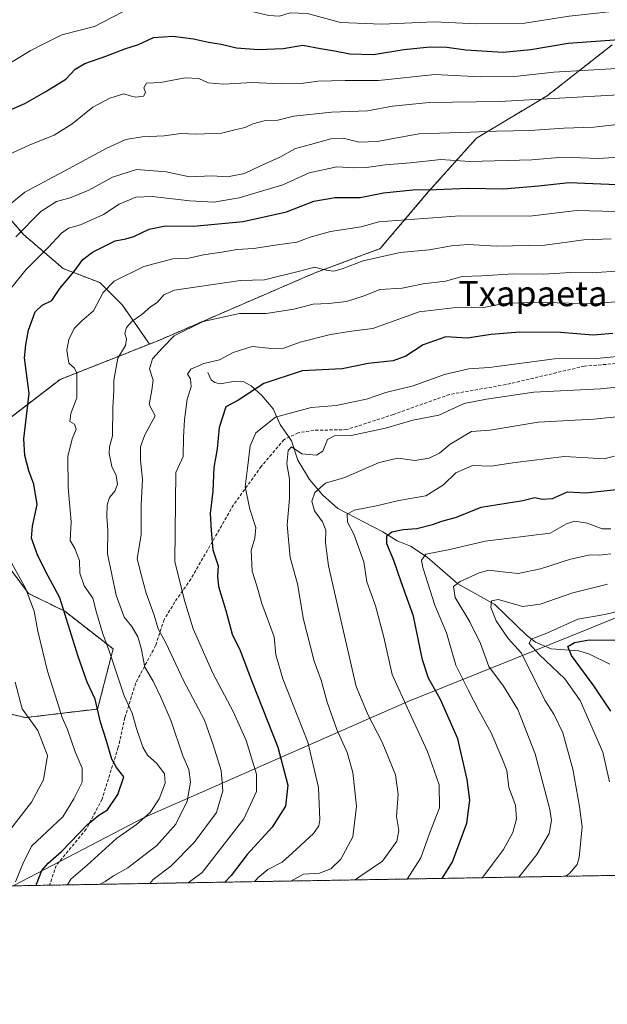
# Model space of a CAD drawing. Units: metres. Extents: x 617721 to 621174, y 4727121 to 4729493.
# Drawn here: x 619940 to 620126, y 4727121 to 4727433 of the extents above; entities that cross this region are included whole.
import ezdxf
from ezdxf.enums import TextEntityAlignment as Align

# ---------------------------------------------------------------- set-up
doc = ezdxf.new("R2010")
doc.units = ezdxf.units.M
doc.header["$MEASUREMENT"] = 0
doc.linetypes.add('TRAZOS', pattern=[0.75, 0.5, -0.25])
doc.linetypes.add('TRAZOSX2', pattern=[1.5, 1, -0.5])
for name, color, linetype, lineweight in [('Arbolado forestal', 92, 'TRAZOS', 0), ('Arbolado forestal CxS', 92, 'Continuous', 0), ('Comarca CxS', 133, 'Continuous', 0), ('Comunidad Autónoma CxS', 142, 'Continuous', 0), ('Corriente natural lineal', 142, 'Continuous', 13), ('Curva de nivel maestra', 36, 'Continuous', 30), ('Curva de nivel normal', 36, 'Continuous', 0), ('Matorral', 135, 'Continuous', 0), ('Matorral CxS', 135, 'Continuous', 0), ('Municipio', 9, 'Continuous', 13), ('Municipio CxS', 142, 'Continuous', 0), ('Provincia CxS', 1, 'Continuous', 0), ('Senda', 19, 'TRAZOSX2', 0), ('Texto cartográfico', 19, 'Continuous', 0)]:
    doc.layers.add(name, color=color, linetype=linetype, lineweight=lineweight)
doc.styles.add('Arial', font='txt', dxfattribs={"height": 0.2})

# ---------------------------------------------------------------- blocks, each defined once
blk = doc.blocks.new('*U154')
at = {"layer": 'Arbolado forestal CxS', "color": 92, "linetype": 'Continuous', "lineweight": 0}
for points in [[(620416.56, 4727166.45, 774.38), (619873.9, 4727157.07, 928.73)], [(619917.24, 4727217.08, 919.78), (619941.41, 4727211.57, 910.21), (619964.24, 4727214.29, 899.9), (619969.17, 4727233.38, 894.32), (619953.84, 4727245.32, 899.68), (619942.37, 4727250.94, 904.75), (619921.2, 4727279.35, 909.08)], [(619920.1, 4727294.09, 909.1), (619952.32, 4727318.89, 897.06), (619980.71, 4727330.13, 886.8), (619983.65, 4727331.29, 885.74), (620033.01, 4727352.65, 889.05), (620053.89, 4727360.42, 890.99), (620069.16, 4727378.4, 899.42), (620084.43, 4727395.47, 908.98), (620106.89, 4727408.95, 915.15), (620127.55, 4727425.13, 924.27)]]:
    blk.add_polyline3d(points, dxfattribs=at)
blk = doc.blocks.new('*U157')
at = {"layer": 'Curva de nivel normal', "color": 36, "linetype": 'Continuous', "lineweight": 0}
blk.add_polyline3d([(619993.03, 4727159.13, 880), (619997.46, 4727162.42, 880), (620010.6, 4727179.41, 880), (620014.65, 4727188.12, 880), (620014.71, 4727193.6, 880), (620011.36, 4727204.27, 880), (620007.37, 4727213.28, 880), (620000.85, 4727225.7, 880), (619994.56, 4727239.69, 880), (619991.87, 4727248.73, 880), (619988.74, 4727261.11, 880), (619989.02, 4727289.4, 880), (619991.44, 4727294.48, 880), (619991.53, 4727300.57, 880), (619991.83, 4727306.07, 880), (619992.66, 4727312.6, 880), (619993.98, 4727316.55, 880), (619993.71, 4727319.13, 880), (619992.72, 4727320.62, 880), (619993.82, 4727322.21, 880), (619998, 4727323.92, 880), (620002.89, 4727325.15, 880), (620007.22, 4727327.41, 880), (620013.28, 4727329.35, 880), (620019.56, 4727328.72, 880), (620023.35, 4727328.79, 880), (620028.5, 4727330.74, 880), (620038.17, 4727333.2, 880), (620044.85, 4727334.2, 880), (620051.57, 4727335.04, 880), (620066.3, 4727340.4, 880), (620078.91, 4727341.85, 880), (620086.83, 4727341.72, 880), (620093.11, 4727343.01, 880), (620102.5, 4727343.4, 880), (620121.3, 4727342.85, 880), (620133.13, 4727343.97, 880)], dxfattribs=at)
blk = doc.blocks.new('*U159')
at = {"layer": 'Curva de nivel normal', "color": 36, "linetype": 'Continuous', "lineweight": 0}
blk.add_polyline3d([(620062.49, 4727160.33, 855), (620066.78, 4727167.09, 855), (620069.57, 4727174.81, 855), (620072.76, 4727182.92, 855), (620072.6, 4727190.27, 855), (620068.89, 4727200.81, 855), (620063.13, 4727213.37, 855), (620057.66, 4727225.23, 855), (620055.05, 4727237.05, 855), (620052.4, 4727247.03, 855), (620049.65, 4727254.65, 855), (620048.75, 4727260.98, 855), (620045.56, 4727269.78, 855), (620043.57, 4727273.63, 855), (620043.4, 4727276.09, 855), (620045.68, 4727277.44, 855), (620052.72, 4727278.77, 855), (620059.84, 4727280.43, 855), (620068.36, 4727281.98, 855), (620074.01, 4727285.41, 855), (620077.95, 4727289.21, 855), (620083.23, 4727291.55, 855), (620088.97, 4727291.35, 855), (620096.71, 4727292.54, 855), (620112.25, 4727294.49, 855), (620119.74, 4727293.98, 855), (620124.83, 4727293.73, 855), (620128.3, 4727294.53, 855)], dxfattribs=at)
blk = doc.blocks.new('*U162')
at = {"layer": 'Curva de nivel normal', "color": 36, "linetype": 'Continuous', "lineweight": 0}
blk.add_polyline3d([(619980.85, 4727158.92, 885), (619981.84, 4727160.15, 885), (619987.44, 4727164.4, 885), (619994.91, 4727171.91, 885), (620001.94, 4727181.41, 885), (620003.98, 4727188.35, 885), (620003.43, 4727194.76, 885), (620000.95, 4727202.89, 885), (619998.13, 4727210.79, 885), (619991.48, 4727223.36, 885), (619985.85, 4727235.28, 885), (619983.5, 4727239.71, 885), (619982.15, 4727244.09, 885), (619979.7, 4727251.02, 885), (619978.13, 4727256.56, 885), (619976.81, 4727261.93, 885), (619978.08, 4727269.73, 885), (619978.11, 4727279.07, 885), (619978.54, 4727287.13, 885), (619977.82, 4727293.33, 885), (619977.82, 4727297.47, 885), (619979.27, 4727301.28, 885), (619982.56, 4727307.4, 885), (619980.56, 4727310.93, 885), (619981.44, 4727315.51, 885), (619981.83, 4727318.72, 885), (619980.69, 4727322.24, 885), (619981.68, 4727325.46, 885), (619984.84, 4727328.91, 885), (619988.5, 4727332.77, 885), (619997.69, 4727337.3, 885), (620009.24, 4727339.82, 885), (620017.69, 4727339.79, 885), (620026.47, 4727341.26, 885), (620032.69, 4727342.81, 885), (620037.48, 4727343.02, 885), (620043.22, 4727343.67, 885), (620048.85, 4727345.43, 885), (620053.84, 4727347.42, 885), (620060.84, 4727347.88, 885), (620067.5, 4727349.27, 885), (620074.61, 4727350.11, 885), (620079.92, 4727351.54, 885), (620086.2, 4727351.75, 885), (620096.16, 4727352.39, 885), (620105.72, 4727352.28, 885), (620114.28, 4727352.84, 885), (620121.13, 4727352.7, 885), (620130.16, 4727353.34, 885)], dxfattribs=at)
blk = doc.blocks.new('*U165')
at = {"layer": 'Curva de nivel normal', "color": 36, "linetype": 'Continuous', "lineweight": 0}
blk.add_polyline3d([(620097.94, 4727160.94, 840), (620099.58, 4727163.08, 840), (620103.6, 4727168.08, 840), (620107.47, 4727174.74, 840), (620108.27, 4727178.94, 840), (620107.78, 4727182.41, 840), (620103.12, 4727200.08, 840), (620097.56, 4727214.11, 840), (620093.07, 4727221.55, 840), (620088.37, 4727227.77, 840), (620085.73, 4727235.07, 840), (620082.34, 4727241.97, 840), (620077.68, 4727249.67, 840), (620077.13, 4727253.21, 840), (620079.33, 4727254.75, 840), (620085.33, 4727257.56, 840), (620088.41, 4727258.4, 840), (620092.74, 4727257.82, 840), (620097.66, 4727257.3, 840), (620104.82, 4727258.8, 840), (620114.32, 4727261.86, 840), (620120.49, 4727263.25, 840), (620123.48, 4727263.08, 840), (620127.11, 4727263.56, 840)], dxfattribs=at)
blk = doc.blocks.new('*U171')
at = {"layer": 'Curva de nivel normal', "color": 36, "linetype": 'Continuous', "lineweight": 0}
blk.add_polyline3d([(620086.23, 4727160.74, 845), (620086.81, 4727161.32, 845), (620089.51, 4727165.06, 845), (620093.02, 4727169.66, 845), (620095.96, 4727175.08, 845), (620097.2, 4727179.41, 845), (620096.79, 4727183.74, 845), (620094.7, 4727189.41, 845), (620094.04, 4727194.74, 845), (620092.55, 4727198.75, 845), (620089.15, 4727206.77, 845), (620085.32, 4727213.59, 845), (620081.83, 4727220.34, 845), (620077.94, 4727228.22, 845), (620074.98, 4727238.47, 845), (620071.27, 4727247.27, 845), (620067.46, 4727259.18, 845), (620067.06, 4727261.52, 845), (620068.4, 4727263.46, 845), (620075.98, 4727264.88, 845), (620087.18, 4727267.61, 845), (620107.88, 4727270.12, 845), (620112.97, 4727273.09, 845), (620115.53, 4727273.94, 845), (620119.6, 4727273.3, 845), (620124.34, 4727271.52, 845), (620127.11, 4727271.48, 845)], dxfattribs=at)
blk = doc.blocks.new('*U177')
at = {"layer": 'Curva de nivel normal', "color": 36, "linetype": 'Continuous', "lineweight": 0}
blk.add_polyline3d([(620014.1, 4727159.49, 870), (620015.05, 4727160.71, 870), (620018.25, 4727163.39, 870), (620022.86, 4727165.65, 870), (620027.28, 4727169.72, 870), (620032.74, 4727174.74, 870), (620034.45, 4727177.21, 870), (620034.73, 4727179.08, 870), (620034.3, 4727189.41, 870), (620030.93, 4727203.77, 870), (620023.07, 4727223.86, 870), (620020.82, 4727231.46, 870), (620020.25, 4727237.19, 870), (620016.4, 4727247.76, 870), (620014.74, 4727253.4, 870), (620013.32, 4727258.07, 870), (620012.96, 4727264.59, 870), (620014.13, 4727268.49, 870), (620014.41, 4727271.92, 870), (620012.51, 4727277.73, 870), (620011.11, 4727284.86, 870), (620011.79, 4727290.79, 870), (620012.66, 4727297.79, 870), (620014.5, 4727301.98, 870), (620020.65, 4727306.98, 870), (620032.01, 4727310.02, 870), (620039.91, 4727310.67, 870), (620045.42, 4727311.8, 870), (620049.61, 4727312.68, 870), (620055.66, 4727314.72, 870), (620064.4, 4727316.89, 870), (620074.27, 4727320.5, 870), (620082.01, 4727322.24, 870), (620088.5, 4727322.74, 870), (620109.16, 4727325.49, 870), (620122.61, 4727325.58, 870), (620133.33, 4727326.6, 870)], dxfattribs=at)
blk = doc.blocks.new('*U179')
at = {"layer": 'Curva de nivel normal', "color": 36, "linetype": 'Continuous', "lineweight": 0}
blk.add_polyline3d([(620132.83, 4727372.12, 895), (620116.16, 4727372.51, 895), (620101.38, 4727370.78, 895), (620079.17, 4727370.87, 895), (620053.5, 4727368.98, 895), (620047.84, 4727367.34, 895), (620038.17, 4727365.84, 895), (620031.64, 4727364.1, 895), (620027.46, 4727362.47, 895), (620021.3, 4727361.65, 895), (620013.74, 4727360.45, 895), (620008.45, 4727360.13, 895), (620004.28, 4727359.36, 895), (619997.82, 4727358.42, 895), (619993.17, 4727357.42, 895), (619988.17, 4727357.15, 895), (619978.96, 4727354.78, 895), (619969.49, 4727350.06, 895), (619965.98, 4727346.46, 895), (619962.96, 4727340.65, 895), (619959.22, 4727337.46, 895), (619956.77, 4727335.06, 895), (619955.07, 4727331.58, 895), (619954.51, 4727328.16, 895), (619955.15, 4727324.1, 895), (619956.91, 4727322.43, 895), (619957.69, 4727320.91, 895), (619957.7, 4727317.4, 895), (619957.66, 4727313.07, 895), (619955.72, 4727308.06, 895), (619955.48, 4727305.6, 895), (619956.95, 4727304.67, 895), (619957.47, 4727303.12, 895), (619956.13, 4727300.01, 895), (619954.78, 4727294.46, 895), (619954.89, 4727284.56, 895), (619955.84, 4727273.73, 895), (619955.5, 4727267.78, 895), (619957.07, 4727265.28, 895), (619958.49, 4727261.47, 895), (619958.65, 4727257.4, 895), (619960.02, 4727253.4, 895), (619962.73, 4727249.45, 895), (619963.88, 4727244.95, 895), (619965.78, 4727238.45, 895), (619968, 4727232.43, 895), (619972.66, 4727218.52, 895), (619975.22, 4727212.96, 895), (619976.62, 4727208.14, 895), (619978.58, 4727202.14, 895), (619980.08, 4727199.61, 895), (619983.04, 4727197, 895), (619985.49, 4727193.71, 895), (619985.7, 4727190.74, 895), (619983.83, 4727185.74, 895), (619980.97, 4727181.41, 895), (619976.6, 4727177.61, 895), (619970.23, 4727173.2, 895), (619960.99, 4727164.73, 895), (619955.73, 4727160.24, 895), (619954.74, 4727158.47, 895)], dxfattribs=at)
blk = doc.blocks.new('*U183')
at = {"layer": 'Curva de nivel normal', "color": 36, "linetype": 'Continuous', "lineweight": 0}
blk.add_polyline3d([(620130.83, 4727417.74, 920), (620109.05, 4727416.43, 920), (620096.57, 4727415.01, 920), (620085.72, 4727414.94, 920), (620071.25, 4727415.74, 920), (620053.39, 4727413.77, 920), (620042.84, 4727413.76, 920), (620034.17, 4727413.6, 920), (620028.84, 4727412.89, 920), (620022.52, 4727412.72, 920), (620013.25, 4727413.15, 920), (620004.19, 4727412.61, 920), (619999.38, 4727413, 920), (619996.34, 4727414.41, 920), (619992.05, 4727414.62, 920), (619984.18, 4727413.12, 920), (619979.75, 4727412.96, 920), (619978.89, 4727411.5, 920), (619979.48, 4727410, 920), (619978.76, 4727408.84, 920), (619976.36, 4727408.45, 920), (619974.58, 4727408.92, 920), (619972.55, 4727409.61, 920), (619968.09, 4727408.2, 920), (619962.73, 4727405.28, 920), (619956.15, 4727400.01, 920), (619950.45, 4727396.45, 920), (619942.8, 4727393.41, 920), (619937.04, 4727390.74, 920)], dxfattribs=at)
blk = doc.blocks.new('*U184')
at = {"layer": 'Curva de nivel normal', "color": 36, "linetype": 'Continuous', "lineweight": 0}
blk.add_polyline3d([(620025.54, 4727159.69, 865), (620029.53, 4727161.88, 865), (620034.68, 4727162.21, 865), (620038.23, 4727163.52, 865), (620041.46, 4727166.58, 865), (620045.2, 4727173.72, 865), (620046.38, 4727183.5, 865), (620045.26, 4727194.12, 865), (620043.44, 4727200.5, 865), (620040.2, 4727207.78, 865), (620037.09, 4727216.5, 865), (620035.16, 4727223.48, 865), (620032.96, 4727229.44, 865), (620029.57, 4727242.73, 865), (620027.68, 4727254.07, 865), (620025.31, 4727262.4, 865), (620024.35, 4727272.76, 865), (620025.1, 4727281.16, 865), (620025.14, 4727287.21, 865), (620024.3, 4727292.15, 865), (620024.74, 4727296.3, 865), (620025.73, 4727297.46, 865), (620029.02, 4727295.25, 865), (620033.7, 4727294.85, 865), (620035.73, 4727296.16, 865), (620037.23, 4727299.83, 865), (620039.42, 4727301.04, 865), (620044.7, 4727301.16, 865), (620055.55, 4727303.42, 865), (620064.25, 4727305.93, 865), (620072.54, 4727307.58, 865), (620080.51, 4727311.29, 865), (620087.64, 4727312.67, 865), (620102.61, 4727314.85, 865), (620123.83, 4727315.89, 865), (620139.31, 4727317.46, 865)], dxfattribs=at)
blk = doc.blocks.new('*U188')
at = {"layer": 'Curva de nivel normal', "color": 36, "linetype": 'Continuous', "lineweight": 0}
blk.add_polyline3d([(620140.44, 4727308.2, 860), (620121.73, 4727306.3, 860), (620104.06, 4727305.3, 860), (620093.26, 4727303.5, 860), (620088.83, 4727302.85, 860), (620082.84, 4727302.4, 860), (620076.13, 4727298.37, 860), (620072.75, 4727295.54, 860), (620069.43, 4727293.93, 860), (620064.91, 4727293.21, 860), (620059.54, 4727293.88, 860), (620053.63, 4727292.53, 860), (620042.72, 4727287.76, 860), (620036.51, 4727285.94, 860), (620033.16, 4727283.05, 860), (620032.26, 4727280.27, 860), (620033.02, 4727277.22, 860), (620035.64, 4727273.73, 860), (620036.65, 4727271.07, 860), (620036.52, 4727267.07, 860), (620037.55, 4727259.72, 860), (620040.76, 4727245.36, 860), (620046.31, 4727221.4, 860), (620050.11, 4727212.35, 860), (620054.5, 4727203.74, 860), (620058.78, 4727193.35, 860), (620059.56, 4727187.22, 860), (620059.08, 4727180.18, 860), (620059.85, 4727175.74, 860), (620059.18, 4727172.39, 860), (620054.63, 4727165.98, 860), (620047.5, 4727161.15, 860), (620045.99, 4727160.05, 860)], dxfattribs=at)
blk = doc.blocks.new('*U191')
at = {"layer": 'Curva de nivel normal', "color": 36, "linetype": 'Continuous', "lineweight": 0}
for points in [[(620139.45, 4727400.96, 910), (620121.73, 4727398.99, 910), (620112.2, 4727398.65, 910), (620101.41, 4727397.9, 910), (620090.83, 4727397.72, 910), (620082.51, 4727397.4, 910), (620066.22, 4727396.84, 910), (620052.94, 4727394.46, 910), (620047.26, 4727394.22, 910), (620042.17, 4727395.46, 910), (620038.23, 4727395.32, 910), (620031.84, 4727393.45, 910), (620027.06, 4727392.16, 910), (620022.06, 4727389.44, 910), (620015.73, 4727386.57, 910), (620010.84, 4727384.31, 910), (620005.5, 4727383.21, 910), (620000.5, 4727383.49, 910), (619993.43, 4727383.24, 910), (619986.01, 4727384.77, 910), (619976.61, 4727385.5, 910), (619968.97, 4727383.08, 910), (619961.51, 4727378.98, 910), (619955.51, 4727376.55, 910), (619951.18, 4727375.34, 910), (619946.28, 4727372.22, 910), (619938.27, 4727364.17, 910)], [(619938.1, 4727222.79, 910), (619940.32, 4727214.39, 910), (619945.27, 4727207.47, 910), (619948.39, 4727199.5, 910), (619947.04, 4727191.78, 910), (619943.31, 4727184.75, 910), (619936.69, 4727176.28, 910)]]:
    blk.add_polyline3d(points, dxfattribs=at)
blk = doc.blocks.new('*U193')
at = {"layer": 'Curva de nivel normal', "color": 36, "linetype": 'Continuous', "lineweight": 0}
blk.add_polyline3d([(620126.65, 4727191.2, 830), (620124.5, 4727200.63, 830), (620117.4, 4727216.98, 830), (620112.5, 4727223.92, 830), (620104.47, 4727231.51, 830), (620101.2, 4727235.08, 830), (620101.83, 4727236.41, 830), (620106.81, 4727238.32, 830), (620116.65, 4727242.82, 830), (620125.15, 4727244.26, 830), (620130.91, 4727245.7, 830)], dxfattribs=at)
blk = doc.blocks.new('*U194')
at = {"layer": 'Curva de nivel normal', "color": 36, "linetype": 'Continuous', "lineweight": 0}
blk.add_polyline3d([(619964.89, 4727158.64, 890), (619966.67, 4727159.52, 890), (619969.33, 4727161.29, 890), (619973.81, 4727163.87, 890), (619983.09, 4727170.94, 890), (619989.04, 4727177.74, 890), (619992.7, 4727185.08, 890), (619993.68, 4727191.08, 890), (619993.15, 4727195.08, 890), (619991.32, 4727199.46, 890), (619987.63, 4727210.43, 890), (619984.31, 4727218.04, 890), (619981.93, 4727223.14, 890), (619979.24, 4727227.62, 890), (619978.07, 4727233.57, 890), (619977, 4727237.22, 890), (619975.1, 4727240.43, 890), (619972.72, 4727243.48, 890), (619970.1, 4727250.42, 890), (619967.4, 4727263.59, 890), (619967.47, 4727271.07, 890), (619967.2, 4727275.4, 890), (619967.28, 4727279.09, 890), (619968.07, 4727281.4, 890), (619969.7, 4727283.4, 890), (619970.6, 4727285.6, 890), (619970.16, 4727288.44, 890), (619968.72, 4727291.28, 890), (619967.94, 4727295.38, 890), (619968.05, 4727297.51, 890), (619968.94, 4727301.02, 890), (619969.07, 4727309.95, 890), (619969.38, 4727315.28, 890), (619969.4, 4727318.66, 890), (619970.72, 4727325.61, 890), (619973.13, 4727329.68, 890), (619973.46, 4727331.75, 890), (619972.92, 4727333.46, 890), (619973.44, 4727335.39, 890), (619975.18, 4727337.39, 890), (619978.33, 4727339.54, 890), (619981.06, 4727341.93, 890), (619983.18, 4727343.35, 890), (619985.3, 4727345.72, 890), (619988.69, 4727347.24, 890), (620009.55, 4727350.33, 890), (620017.17, 4727350.57, 890), (620028.69, 4727353.4, 890), (620033.06, 4727354.56, 890), (620036.74, 4727353.58, 890), (620039.15, 4727353.22, 890), (620041.84, 4727353.97, 890), (620048.5, 4727356.57, 890), (620060.24, 4727359.16, 890), (620069.46, 4727360.09, 890), (620076.58, 4727361.36, 890), (620081.84, 4727361.7, 890), (620090.83, 4727361.17, 890), (620106.16, 4727361.52, 890), (620118.48, 4727363.2, 890), (620127.24, 4727363.52, 890)], dxfattribs=at)
blk = doc.blocks.new('*U208')
at = {"layer": 'Curva de nivel normal', "color": 36, "linetype": 'Continuous', "lineweight": 0}
for points in [[(619938.19, 4727159.44, 905), (619940.53, 4727165.16, 905), (619943.3, 4727170.72, 905), (619953.25, 4727180.08, 905), (619956.74, 4727185.74, 905), (619959.36, 4727191.08, 905), (619959.3, 4727195.51, 905), (619957.15, 4727200.7, 905), (619954.68, 4727207.74, 905), (619952.96, 4727211.64, 905), (619951.54, 4727216.41, 905), (619948.39, 4727226.32, 905), (619945.28, 4727238.97, 905), (619944.08, 4727245.3, 905), (619941.42, 4727252.64, 905), (619936.44, 4727261.66, 905)], [(619936.7, 4727347.72, 905), (619941.44, 4727353.68, 905), (619948.47, 4727360.64, 905), (619952.78, 4727365.3, 905), (619955, 4727366.88, 905), (619958.78, 4727367.99, 905), (619966.11, 4727371.27, 905), (619971.04, 4727374.53, 905), (619976.4, 4727376.72, 905), (619981.54, 4727377.01, 905), (619993.51, 4727375.58, 905), (620001.17, 4727375.22, 905), (620009.17, 4727376.52, 905), (620023.07, 4727380.69, 905), (620031.42, 4727384.49, 905), (620040.16, 4727386.43, 905), (620045.52, 4727386.12, 905), (620049.59, 4727386.22, 905), (620055.5, 4727387.06, 905), (620063.5, 4727387.61, 905), (620073.14, 4727388.73, 905), (620082.34, 4727388.13, 905), (620102, 4727388.58, 905), (620111.83, 4727389.43, 905), (620123.18, 4727389.08, 905), (620135.71, 4727389.84, 905)]]:
    blk.add_polyline3d(points, dxfattribs=at)
blk = doc.blocks.new('*U210')
at = {"layer": 'Curva de nivel normal', "color": 36, "linetype": 'Continuous', "lineweight": 0}
blk.add_polyline3d([(620129.63, 4727409.22, 915), (620091.74, 4727407.14, 915), (620069.5, 4727406.8, 915), (620057.84, 4727405.68, 915), (620049.84, 4727404.14, 915), (620038.5, 4727403.74, 915), (620026.46, 4727402.48, 915), (620021.39, 4727401.2, 915), (620017.1, 4727401, 915), (620013.49, 4727400.04, 915), (620011.03, 4727398.86, 915), (620008.18, 4727398.28, 915), (620003.56, 4727397.12, 915), (619995.51, 4727396.73, 915), (619990.7, 4727396.92, 915), (619985.39, 4727396.27, 915), (619978.34, 4727395.86, 915), (619973.18, 4727395.03, 915), (619967.13, 4727392.36, 915), (619955.06, 4727385.71, 915), (619941.17, 4727378.33, 915), (619928.1, 4727367.72, 915)], dxfattribs=at)
blk = doc.blocks.new('*U213')
at = {"layer": 'Curva de nivel normal', "color": 36, "linetype": 'Continuous', "lineweight": 0}
blk.add_polyline3d([(620112.75, 4727161.2, 835), (620114.02, 4727162.06, 835), (620116.45, 4727164.9, 835), (620117.08, 4727167.12, 835), (620118.03, 4727176.93, 835), (620117.14, 4727183.39, 835), (620114.98, 4727195.23, 835), (620111.83, 4727206.74, 835), (620109.03, 4727212.61, 835), (620106.18, 4727217.1, 835), (620098.74, 4727231.98, 835), (620094.47, 4727236.71, 835), (620090.66, 4727242.24, 835), (620089.03, 4727246.52, 835), (620089.2, 4727248.65, 835), (620091.36, 4727249.1, 835), (620099.16, 4727246.83, 835), (620104.65, 4727247.6, 835), (620115.02, 4727251.16, 835), (620126.04, 4727253.88, 835)], dxfattribs=at)
blk = doc.blocks.new('*U219')
at = {"layer": 'Curva de nivel normal', "color": 36, "linetype": 'Continuous', "lineweight": 0}
blk.add_polyline3d([(620136.16, 4727436.64, 930), (620113.83, 4727434.18, 930), (620099.83, 4727432.03, 930), (620084.42, 4727431.81, 930), (620071.18, 4727432.43, 930), (620054.48, 4727431.68, 930), (620041.35, 4727432.23, 930), (620030.81, 4727435.02, 930), (620025.35, 4727435.23, 930), (620022.01, 4727434.22, 930), (620018.54, 4727434.42, 930), (620009.62, 4727436.5, 930), (619997.39, 4727438.27, 930), (619989.18, 4727439.38, 930), (619981.8, 4727439.15, 930), (619976.21, 4727437.64, 930), (619968.75, 4727433.79, 930), (619963.24, 4727430.9, 930), (619952.89, 4727428.24, 930), (619947.37, 4727425.58, 930), (619942.82, 4727423.2, 930), (619937.17, 4727419.76, 930)], dxfattribs=at)
blk = doc.blocks.new('*U223')
at = {"layer": 'Curva de nivel maestra', "color": 36, "linetype": 'Continuous', "lineweight": 30}
blk.add_polyline3d([(620073.6, 4727160.52, 850), (620076.83, 4727165.74, 850), (620081.36, 4727178.08, 850), (620082.34, 4727185.41, 850), (620081.53, 4727191.88, 850), (620078.57, 4727204.81, 850), (620073.01, 4727217.28, 850), (620069.26, 4727224.07, 850), (620067.33, 4727229.9, 850), (620064.44, 4727243.78, 850), (620060.55, 4727254.66, 850), (620058.28, 4727261.4, 850), (620055.98, 4727266.73, 850), (620055.97, 4727269.26, 850), (620057.61, 4727270.53, 850), (620061.17, 4727271.28, 850), (620065.49, 4727271.64, 850), (620070.5, 4727272.85, 850), (620073.5, 4727273.93, 850), (620078.11, 4727275.23, 850), (620085.94, 4727278.31, 850), (620099.18, 4727280.43, 850), (620103, 4727281.39, 850), (620105.35, 4727280.85, 850), (620108.59, 4727281.15, 850), (620113.35, 4727283.2, 850), (620119.16, 4727282.89, 850), (620129.78, 4727284.03, 850)], dxfattribs=at)
blk = doc.blocks.new('*U226')
at = {"layer": 'Curva de nivel maestra', "color": 36, "linetype": 'Continuous', "lineweight": 30}
blk.add_polyline3d([(620127.7, 4727333.5, 875), (620121.46, 4727333, 875), (620111.12, 4727333.8, 875), (620098.26, 4727333.96, 875), (620089.16, 4727333.12, 875), (620081.46, 4727332, 875), (620074.72, 4727332.4, 875), (620067.54, 4727329.93, 875), (620062.09, 4727326.32, 875), (620058.06, 4727324.8, 875), (620050.14, 4727323.97, 875), (620041.86, 4727322.31, 875), (620029.17, 4727321.65, 875), (620017, 4727317.6, 875), (620011.5, 4727313.97, 875), (620008.72, 4727312.23, 875), (620004.94, 4727310.19, 875), (620002.86, 4727303.6, 875), (620002.15, 4727296.87, 875), (620001.12, 4727290.94, 875), (620000.78, 4727283.48, 875), (620000.01, 4727276.37, 875), (620000.31, 4727270.99, 875), (620000.77, 4727264.79, 875), (620002.45, 4727259.73, 875), (620002.25, 4727256.49, 875), (620002.64, 4727253.2, 875), (620004.91, 4727245.54, 875), (620006.97, 4727238.06, 875), (620009.46, 4727232.83, 875), (620013.24, 4727222.79, 875), (620021.42, 4727202.17, 875), (620024.64, 4727190.08, 875), (620023.82, 4727183.41, 875), (620019.64, 4727176.74, 875), (620011.75, 4727168.08, 875), (620006.65, 4727161.44, 875), (620004.65, 4727159.33, 875)], dxfattribs=at)
blk = doc.blocks.new('*U228')
at = {"layer": 'Curva de nivel maestra', "color": 36, "linetype": 'Continuous', "lineweight": 30}
blk.add_polyline3d([(620127.07, 4727213.58, 825), (620121.73, 4727221.64, 825), (620114.58, 4727231.25, 825), (620113.46, 4727234.09, 825), (620115.52, 4727235.38, 825), (620120.17, 4727236.27, 825), (620128.49, 4727236.14, 825)], dxfattribs=at)
blk = doc.blocks.new('*U232')
at = {"layer": 'Curva de nivel maestra', "color": 36, "linetype": 'Continuous', "lineweight": 30}
blk.add_polyline3d([(619929.18, 4727401.34, 925), (619941.18, 4727406.48, 925), (619947.85, 4727410.34, 925), (619954.18, 4727414.23, 925), (619957.18, 4727417.41, 925), (619960.19, 4727419.23, 925), (619966.89, 4727421.5, 925), (619972.86, 4727423.81, 925), (619977.27, 4727425.18, 925), (619981.99, 4727427.42, 925), (619988.09, 4727427.91, 925), (619994.68, 4727427.01, 925), (619999.42, 4727425.92, 925), (620003.47, 4727425.35, 925), (620008.3, 4727424.21, 925), (620015.33, 4727423.63, 925), (620023.08, 4727423.99, 925), (620029.4, 4727424.96, 925), (620035.02, 4727423.91, 925), (620039.36, 4727423.24, 925), (620044.32, 4727422.21, 925), (620051.78, 4727422, 925), (620061.36, 4727423.58, 925), (620069.79, 4727424.53, 925), (620075.08, 4727424.38, 925), (620081.1, 4727423.51, 925), (620092.93, 4727422.82, 925), (620101.73, 4727423.62, 925), (620113.6, 4727425.68, 925), (620132.61, 4727427.02, 925)], dxfattribs=at)
blk = doc.blocks.new('*U233')
at = {"layer": 'Curva de nivel maestra', "color": 36, "linetype": 'Continuous', "lineweight": 30}
blk.add_polyline3d([(619944.78, 4727158.3, 900), (619944.91, 4727158.73, 900), (619946.6, 4727163.08, 900), (619948.52, 4727165.41, 900), (619952.82, 4727169.08, 900), (619961.07, 4727177.64, 900), (619964.67, 4727180.64, 900), (619967.42, 4727182.25, 900), (619970.72, 4727187.19, 900), (619972.52, 4727192.78, 900), (619970.26, 4727195.75, 900), (619968.77, 4727198.33, 900), (619966.99, 4727204.55, 900), (619965.2, 4727210.1, 900), (619963.48, 4727217.38, 900), (619960.94, 4727222.83, 900), (619958.03, 4727230.92, 900), (619952.29, 4727249.59, 900), (619948.56, 4727256.42, 900), (619945.25, 4727262.88, 900), (619943.3, 4727268.52, 900), (619943.56, 4727272.36, 900), (619945.1, 4727279.2, 900), (619944.04, 4727285.62, 900), (619942.43, 4727289.87, 900), (619941.19, 4727294.73, 900), (619940.82, 4727300.07, 900), (619942.55, 4727314.4, 900), (619941.06, 4727325.72, 900), (619941.47, 4727329.84, 900), (619942.31, 4727334.54, 900), (619944.42, 4727340.37, 900), (619946.7, 4727342.5, 900), (619949.77, 4727343.92, 900), (619952.23, 4727347.72, 900), (619956.69, 4727353.06, 900), (619959.54, 4727356.93, 900), (619962.6, 4727359.28, 900), (619969.85, 4727362.85, 900), (619973.18, 4727363.49, 900), (619975.78, 4727364.28, 900), (619980.59, 4727366.64, 900), (619985.74, 4727367.68, 900), (619994.72, 4727367.59, 900), (620010.47, 4727369.02, 900), (620024.17, 4727372.12, 900), (620032.84, 4727375.53, 900), (620039.64, 4727376.7, 900), (620047.52, 4727376.68, 900), (620054.94, 4727378.14, 900), (620064.27, 4727379.11, 900), (620071.69, 4727379.23, 900), (620081.7, 4727379.58, 900), (620093.06, 4727379.43, 900), (620104.12, 4727380.35, 900), (620113.83, 4727381.46, 900), (620131.44, 4727380.7, 900)], dxfattribs=at)

msp = doc.modelspace()

# ---------------------------------------------------------------- linework, layer by layer
at = {"layer": 'Arbolado forestal', "color": 92, "linetype": 'TRAZOS', "lineweight": 0}
for points in [[(619980.71, 4727330.13, 886.8), (619983.65, 4727331.29, 885.74), (620033.01, 4727352.65, 889.05), (620053.89, 4727360.42, 890.99), (620069.16, 4727378.4, 899.42), (620084.43, 4727395.47, 908.98), (620106.89, 4727408.95, 915.15), (620127.55, 4727425.13, 924.27)], [(619980.71, 4727330.13, 886.8), (619972.15, 4727342.45, 892.14), (619964.97, 4727349.64, 895.7), (619953.29, 4727354.13, 901.27), (619940.71, 4727364.92, 909.51), (619929.04, 4727378.4, 918.37), (619908.38, 4727388.28, 927.04), (619890.41, 4727381.99, 931.73), (619866.16, 4727377.5, 938.61), (619851.88, 4727381.55, 939.43), (619850.87, 4727381.83, 939.28), (619849.86, 4727382.12, 939.3), (619849.19, 4727382.31, 939.3)], [(619873.9, 4727157.07, 928.73), (619878.82, 4727176.13, 934.32), (619872.83, 4727212.91, 940.39), (619868.72, 4727251.61, 933.99), (619878.83, 4727257.41, 929.68), (619894.72, 4727255, 924.14), (619907.55, 4727238.59, 921.86), (619917.24, 4727217.08, 919.78), (619941.41, 4727211.57, 910.21), (619964.24, 4727214.29, 899.9), (619969.17, 4727233.38, 894.32), (619953.84, 4727245.32, 899.68), (619942.37, 4727250.94, 904.75), (619921.2, 4727279.35, 909.08), (619920.1, 4727294.09, 909.1), (619952.32, 4727318.89, 897.06), (619980.71, 4727330.13, 886.8)], [(620416.56, 4727166.45, 774.38), (620185.43, 4727162.46, 795), (619949.01, 4727158.37, 897.67), (619873.9, 4727157.07, 928.73)]]:
    msp.add_polyline3d(points, dxfattribs=at)
at = {"layer": 'Arbolado forestal CxS', "color": 92, "linetype": 'Continuous', "lineweight": 0}
for points in [[(619929.04, 4727378.4, 918.37), (619940.71, 4727364.92, 909.51), (619953.29, 4727354.13, 901.27), (619964.97, 4727349.64, 895.7), (619972.15, 4727342.45, 892.14), (619980.71, 4727330.13, 886.8), (619980.71, 4727330.13, 886.8), (619952.32, 4727318.89, 897.06), (619920.1, 4727294.09, 909.1)], [(619921.2, 4727279.35, 909.08), (619942.37, 4727250.94, 904.75), (619953.84, 4727245.32, 899.68), (619969.17, 4727233.38, 894.32), (619964.24, 4727214.29, 899.9), (619941.41, 4727211.57, 910.21), (619917.24, 4727217.08, 919.78)]]:
    msp.add_polyline3d(points, dxfattribs=at)
at = {"layer": 'Comarca CxS', "color": 133, "linetype": 'Continuous', "lineweight": 0}
msp.add_polyline3d([(619128.33, 4729458.2, 691.89), (621133.28, 4729492.85, 517.31), (621133.28, 4729492.85, 517.31), (621168.74, 4727469.42, 766.38), (621173.82, 4727179.53, 697.44), (619937.42, 4727158.17, 904.79), (617760.4, 4727120.56, 1053.94)], dxfattribs=at)
msp.add_polyline3d([(619128.33, 4729458.2, 691.89), (621133.28, 4729492.85, 517.31), (621133.28, 4729492.85, 517.31), (621168.74, 4727469.42, 766.38), (621173.82, 4727179.53, 697.44), (619937.42, 4727158.17, 904.79), (617760.4, 4727120.56, 1053.94)], dxfattribs=at)
at = {"layer": 'Comunidad Autónoma CxS', "color": 142, "linetype": 'Continuous', "lineweight": 0}
msp.add_polyline3d([(621173.82, 4727179.53, 697.44), (617760.4, 4727120.56, 1053.94), (617749.01, 4727789.74, 1117.37), (617721.02, 4729433.88, 774.77), (619128.33, 4729458.2, 691.89), (621133.28, 4729492.85, 517.31), (621173.82, 4727179.53, 697.44)], close=True, dxfattribs=at)
msp.add_polyline3d([(621173.82, 4727179.53, 697.44), (617760.4, 4727120.56, 1053.94), (617749.01, 4727789.74, 1117.37), (617721.02, 4729433.88, 774.77), (619128.33, 4729458.2, 691.89), (621133.28, 4729492.85, 517.31), (621173.82, 4727179.53, 697.44)], close=True, dxfattribs=at)
at = {"layer": 'Corriente natural lineal', "color": 142, "linetype": 'Continuous', "lineweight": 13}
msp.add_polyline3d([(619999.27, 4727321.07, 879.18), (620000.26, 4727318.83, 878.44), (620001.42, 4727317.93, 878), (620003, 4727317.56, 877.71), (620008.04, 4727318.39, 877.04), (620010.69, 4727318.12, 876.24), (620012.95, 4727316.86, 875.38), (620016.37, 4727313.78, 873.23), (620019.9, 4727309.55, 870.91), (620022.21, 4727304.58, 868.23), (620025.8, 4727299.45, 866.02), (620027.75, 4727293.31, 864.04), (620031.43, 4727287.16, 862.15), (620035.62, 4727282.28, 858.71), (620040.44, 4727277.98, 856.26), (620054.79, 4727270.49, 850.58), (620059.29, 4727267.71, 848.43), (620063.5, 4727265.93, 847.06), (620068.8, 4727262.52, 844.81), (620078.49, 4727254.03, 839.79), (620090.24, 4727247.44, 834.93), (620100.34, 4727237.69, 831.12), (620103.2, 4727235.48, 830.04), (620108.16, 4727233.38, 827.52), (620116.89, 4727232.73, 823.86), (620120.36, 4727231.73, 822.65), (620126.8, 4727228.53, 819.84)], dxfattribs=at)
at = {"layer": 'Matorral', "color": 135, "linetype": 'Continuous', "lineweight": 0}
for points in [[(619980.71, 4727330.13, 886.8), (619983.65, 4727331.29, 885.74), (620033.01, 4727352.65, 889.05), (620053.89, 4727360.42, 890.99), (620069.16, 4727378.4, 899.42), (620084.43, 4727395.47, 908.98), (620106.89, 4727408.95, 915.15), (620127.55, 4727425.13, 924.27)], [(619980.71, 4727330.13, 886.8), (619972.15, 4727342.45, 892.14), (619964.97, 4727349.64, 895.7), (619953.29, 4727354.13, 901.27), (619940.71, 4727364.92, 909.51), (619929.04, 4727378.4, 918.37), (619908.38, 4727388.28, 927.04), (619890.41, 4727381.99, 931.73), (619866.16, 4727377.5, 938.61), (619851.88, 4727381.55, 939.43), (619850.87, 4727381.83, 939.28), (619849.86, 4727382.12, 939.3), (619849.19, 4727382.31, 939.3)]]:
    msp.add_polyline3d(points, dxfattribs=at)
at = {"layer": 'Matorral CxS', "color": 135, "linetype": 'Continuous', "lineweight": 0}
msp.add_polyline3d([(620127.55, 4727425.13, 924.27), (620106.89, 4727408.95, 915.15), (620084.43, 4727395.47, 908.98), (620069.16, 4727378.4, 899.42), (620053.89, 4727360.42, 890.99), (620033.01, 4727352.65, 889.05), (619983.65, 4727331.29, 885.74), (619980.71, 4727330.13, 886.8), (619972.15, 4727342.45, 892.14), (619964.97, 4727349.64, 895.7), (619953.29, 4727354.13, 901.27), (619940.71, 4727364.92, 909.51), (619929.04, 4727378.4, 918.37)], dxfattribs=at)
at = {"layer": 'Municipio', "color": 9, "linetype": 'Continuous', "lineweight": 13}
msp.add_polyline3d([(619937.42, 4727158.17, 904.79), (619978.97, 4727179.82, 895.18), (620062.47, 4727216.6, 854.46), (620107.71, 4727234.8, 828.22), (620120.31, 4727239.9, 827.33), (620138.2, 4727247.15, 830.18), (620177.87, 4727265.12, 836.78), (620221.06, 4727284.56, 845.82), (620271.68, 4727307.05, 845.8), (620311.76, 4727323.25, 855.06), (620347.56, 4727336.71, 858.96), (620379.43, 4727350.35, 861.61), (620408.56, 4727361.03, 853.29), (620454.39, 4727374.53, 840.03), (620504.61, 4727390.91, 828.78)], dxfattribs=at)
msp.add_polyline3d([(619937.42, 4727158.17, 904.79), (619978.97, 4727179.82, 895.18), (620062.47, 4727216.6, 854.46), (620107.71, 4727234.8, 828.22), (620120.31, 4727239.9, 827.33), (620138.2, 4727247.15, 830.18), (620177.87, 4727265.12, 836.78), (620221.06, 4727284.56, 845.82), (620271.68, 4727307.05, 845.8), (620311.76, 4727323.25, 855.06), (620347.56, 4727336.71, 858.96), (620379.43, 4727350.35, 861.61), (620408.56, 4727361.03, 853.29), (620454.39, 4727374.53, 840.03), (620504.61, 4727390.91, 828.78)], dxfattribs=at)
at = {"layer": 'Municipio CxS', "color": 142, "linetype": 'Continuous', "lineweight": 0}
for points in [[(620504.61, 4727390.91, 828.78), (620454.39, 4727374.53, 840.03), (620408.56, 4727361.03, 853.29), (620379.43, 4727350.35, 861.61), (620347.56, 4727336.71, 858.96), (620311.76, 4727323.25, 855.06), (620271.68, 4727307.05, 845.8), (620221.06, 4727284.56, 845.82), (620177.87, 4727265.12, 836.78), (620138.2, 4727247.15, 830.18), (620120.31, 4727239.9, 827.33), (620107.71, 4727234.8, 828.22), (620062.47, 4727216.6, 854.46), (619978.97, 4727179.82, 895.18), (619937.42, 4727158.17, 904.79)], [(619937.42, 4727158.17, 904.79), (619978.97, 4727179.82, 895.18), (620062.47, 4727216.6, 854.46), (620107.71, 4727234.8, 828.22), (620120.31, 4727239.9, 827.33), (620138.2, 4727247.15, 830.18), (620177.87, 4727265.12, 836.78), (620221.06, 4727284.56, 845.82), (620271.68, 4727307.05, 845.8), (620311.76, 4727323.25, 855.06), (620347.56, 4727336.71, 858.96), (620379.43, 4727350.35, 861.61), (620408.56, 4727361.03, 853.29), (620454.39, 4727374.53, 840.03), (620504.61, 4727390.91, 828.78)], [(620504.61, 4727390.91, 828.78), (620454.39, 4727374.53, 840.03), (620408.56, 4727361.03, 853.29), (620379.43, 4727350.35, 861.61), (620347.56, 4727336.71, 858.96), (620311.76, 4727323.25, 855.06), (620271.68, 4727307.05, 845.8), (620221.06, 4727284.56, 845.82), (620177.87, 4727265.12, 836.78), (620138.2, 4727247.15, 830.18), (620120.31, 4727239.9, 827.33), (620107.71, 4727234.8, 828.22), (620062.47, 4727216.6, 854.46), (619978.97, 4727179.82, 895.18), (619937.42, 4727158.17, 904.79)], [(619937.42, 4727158.17, 904.79), (619978.97, 4727179.82, 895.18), (620062.47, 4727216.6, 854.46), (620107.71, 4727234.8, 828.22), (620120.31, 4727239.9, 827.33), (620138.2, 4727247.15, 830.18), (620177.87, 4727265.12, 836.78), (620221.06, 4727284.56, 845.82), (620271.68, 4727307.05, 845.8), (620311.76, 4727323.25, 855.06), (620347.56, 4727336.71, 858.96), (620379.43, 4727350.35, 861.61), (620408.56, 4727361.03, 853.29), (620454.39, 4727374.53, 840.03), (620504.61, 4727390.91, 828.78)], [(621173.82, 4727179.53, 697.44), (619937.42, 4727158.17, 904.79)], [(621173.82, 4727179.53, 697.44), (619937.42, 4727158.17, 904.79)]]:
    msp.add_polyline3d(points, dxfattribs=at)
at = {"layer": 'Provincia CxS', "color": 1, "linetype": 'Continuous', "lineweight": 0}
msp.add_polyline3d([(619937.42, 4727158.17, 904.79), (617760.4, 4727120.56, 1053.94), (617749.01, 4727789.74, 1117.37), (617721.02, 4729433.88, 774.77), (619128.33, 4729458.2, 691.89), (621133.28, 4729492.85, 517.31), (621168.74, 4727469.42, 766.38), (621173.82, 4727179.53, 697.44), (619937.42, 4727158.17, 904.79)], close=True, dxfattribs=at)
msp.add_polyline3d([(619937.42, 4727158.17, 904.79), (617760.4, 4727120.56, 1053.94), (617749.01, 4727789.74, 1117.37), (617721.02, 4729433.88, 774.77), (619128.33, 4729458.2, 691.89), (621133.28, 4729492.85, 517.31), (621168.74, 4727469.42, 766.38), (621173.82, 4727179.53, 697.44), (619937.42, 4727158.17, 904.79)], close=True, dxfattribs=at)
at = {"layer": 'Senda', "color": 19, "linetype": 'TRAZOSX2', "lineweight": 0}
msp.add_polyline3d([(620155.48, 4727326.22, 867.9), (620118.68, 4727323.11, 868.83), (620093.77, 4727317.27, 865.97), (620075.89, 4727314.14, 866.28), (620058.09, 4727307.77, 866.26), (620043.31, 4727302.97, 865.84), (620032.86, 4727302.76, 866.26), (620027.92, 4727301.98, 866.59), (620023.37, 4727299.77, 866.4), (620016.19, 4727291.31, 868.17), (620007.37, 4727279.08, 871.49), (619993.84, 4727255.55, 877.96), (619988.74, 4727248.26, 881.2), (619985.34, 4727242.66, 883.3), (619982.65, 4727234.45, 886.21), (619976.34, 4727222.55, 892.12), (619972.94, 4727211.56, 895.89), (619970.79, 4727202.13, 898.57), (619965.66, 4727185.64, 901.01), (619960.66, 4727176.17, 899.44), (619951.14, 4727164.66, 898.61), (619949.01, 4727158.37, 897.67)], dxfattribs=at)

# ---------------------------------------------------------------- block references
at = {"layer": 'Arbolado forestal CxS', "color": 92, "linetype": 'Continuous', "lineweight": 0}
msp.add_blockref('*U154', (0, 0), dxfattribs=at)
at = {"layer": 'Curva de nivel maestra', "color": 36, "linetype": 'Continuous', "lineweight": 30}
for name in ['*U228', '*U223', '*U226', '*U233', '*U232']:
    msp.add_blockref(name, (0, 0), dxfattribs=at)
at = {"layer": 'Curva de nivel normal', "color": 36, "linetype": 'Continuous', "lineweight": 0}
for name in ['*U193', '*U213', '*U165', '*U171', '*U159', '*U188', '*U184', '*U177', '*U157', '*U162', '*U194', '*U179', '*U208', '*U191', '*U210', '*U183', '*U219']:
    msp.add_blockref(name, (0, 0), dxfattribs=at)

# ---------------------------------------------------------------- texts
at = {"layer": 'Texto cartográfico', "color": 19, "linetype": 'Continuous', "lineweight": 0, "style": 'Arial'}
msp.add_text('Txapaeta', height=8, dxfattribs=at).set_placement((620102.34, 4727346.17), align=Align.MIDDLE_CENTER)

doc.saveas('drawing.dxf')
